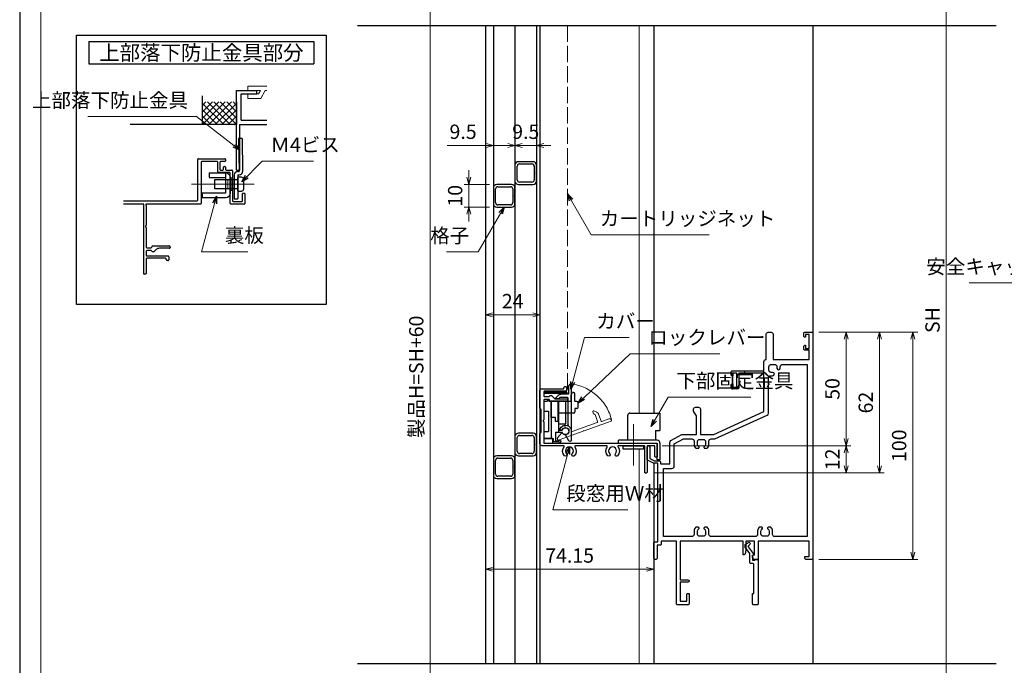
# Model space of a CAD drawing. Units: millimetres. Extents: x -1 to 2452, y 21 to 867.
# Drawn here: x 1262 to 1696, y 319 to 603 of the extents above; entities that cross this region are included whole.
import ezdxf
from ezdxf.enums import TextEntityAlignment as Align

# ---------------------------------------------------------------- set-up
doc = ezdxf.new("R2010")
doc.units = ezdxf.units.MM
doc.header["$LTSCALE"] = 3
doc.linetypes.add('ACAD_ISO02W100', pattern=[15, 12, -3])
doc.linetypes.add('ACAD_ISO04W100', pattern=[30, 24, -3, 0, -3])
doc.layers.get('0').update_dxf_attribs({"lineweight": 25})
doc.layers.get('Defpoints').update_dxf_attribs({"color": 151, "lineweight": 25})
for name, color, linetype, lineweight in [('0000寸法', 4, 'Continuous', 20), ('003', 2, 'Continuous', 25), ('005', 3, 'Continuous', 25), ('006', 4, 'ACAD_ISO04W100', 20), ('007', 4, 'ACAD_ISO02W100', 20), ('010', 4, 'Continuous', 20), ('03本体__3', 132, 'Continuous', 30), ('SHAPE', 7, 'Continuous', 30), ('図枠', 2, 'Continuous', 13)]:
    doc.layers.add(name, color=color, linetype=linetype, lineweight=lineweight)
doc.layers.add('型材', color=3, linetype='Continuous')
doc.layers.add('細線', color=8, linetype='Continuous')
doc.styles.add('AT_VECTOR', font='romans.shx', dxfattribs={"bigfont": 'extfont.shx'})
doc.styles.add('DIM', font='romans.shx', dxfattribs={"width": 0.75, "bigfont": 'extfont.shx'})
doc.dimstyles.new('DIM', dxfattribs={"dimtxt": 3, "dimasz": 1.5, "dimexe": 1, "dimexo": 1.5, "dimgap": 1, "dimtad": 1, "dimdsep": 46, "dimtxsty": 'DIM', "dimblk": 'OPEN30', "dimcen": 0, "dimclrd": 4, "dimclre": 4, "dimclrt": 7, "dimadec": 0, "dimazin": 0, "dimtfac": 1, "dimtmove": 0, "dimatfit": 3, "dimldrblk": 'OPEN30', "dimfxl": 0, "dimlwd": 20, "dimlwe": 20, "dimarcsym": 0})

# ---------------------------------------------------------------- blocks, each defined once
blk = doc.blocks.new('BB442')
at = {"color": 0, "linetype": 'ByBlock', "lineweight": -2}
for points in [[(52.5, 108), (52.5, 119.29, -0.298217), (52.8, 119.75, -0.208712), (55.2, 119.75, -0.298217), (55.5, 119.29), (55.5, 108), (71.35, 108), (71.35, 112), (69.5, 112, -0.414214), (69, 112.5), (69, 113.7, -0.414214), (69.5, 114.2), (69.8, 114.2), (69.8, 112.8), (71.35, 112.8), (71.35, 119), (69.8, 119), (69.8, 117.8), (69.5, 117.8, -0.414214), (69, 118.3), (69, 119.5, -0.414214), (69.5, 120), (72.5, 120, -0.414214), (73, 119.5), (73, 20.5, -0.414214), (72.5, 20), (70, 20, -0.414214), (69.5, 20.5), (69.5, 21.2), (71.35, 21.2), (71.35, 28), (49, 28), (49, 20), (47.31, 20, -0.284079), (46.86, 20.28), (46.5, 21), (46.5, 21.7, -0.414214), (46.8, 22), (47.35, 22), (47.35, 28), (43.5, 28), (43.5, 24), (43.18, 22.4, -0.357511), (42.69, 22), (42.3, 22), (42.3, 28), (14.65, 28), (14.65, 11), (18, 11, -1), (18, 10), (14.65, 10), (14.65, 1.65), (17.5, 1.65), (17.5, 4.5, -0.414214), (18, 5), (18.5, 5), (18.5, 0.5, -0.414214), (18, 0), (13.5, 0, -0.414214), (13, 0.5), (13, 28), (6.3, 28), (6.3, 26.7, -0.414214), (5.8, 26.2), (4.5, 26.2), (4.5, 20.5, -0.414214), (4, 20), (3.5, 20, -0.414214), (3, 20.5), (3, 27.2, -0.414214), (3.5, 27.7), (4.8, 27.7), (4.8, 62.3), (3.12, 62.3, -0.116434), (2.89, 62.35), (0.28, 63.66, -0.284079), (0, 64.11), (0, 69.4, -1), (1.2, 69.4), (1.2, 64.43), (3.26, 63.4), (5.4, 63.4, -0.414214), (5.9, 62.9), (5.9, 62), (10, 62), (10, 71.41, -0.274458), (10.52, 72.28), (15.28, 74.88, -0.125489), (15.75, 75), (21.85, 75), (21.85, 82.85, 0.149537), (21.76, 83.13), (20.59, 84.87, -0.149537), (20.5, 85.15), (20.5, 86.29, -0.298217), (20.8, 86.75, -0.208712), (23.2, 86.75, -0.298217), (23.5, 86.29), (23.5, 75), (29.5, 75), (51.5, 85), (51.5, 101.9), (40.5, 101.9), (40.5, 95.5, -0.414214), (40, 95), (37.5, 95, -0.414214), (37, 95.5), (37, 96.7, -0.414214), (37.5, 97.2), (37.8, 97.2), (37.8, 95.8), (39.5, 95.8), (39.5, 102), (37.8, 102), (37.8, 100.8), (37.5, 100.8, -0.414214), (37, 101.3), (37, 102.5, -0.414214), (37.5, 103), (51.5, 103), (51.5, 107, -0.414214)], [(53.5, 84.36), (53.5, 99.8, -0.414214), (54.5, 100.8), (55.33, 100.8, 1), (55.33, 102.3), (54.7, 102.3, -0.414214), (53.7, 103.3), (53.7, 104.8, -0.414214), (54.7, 105.8), (56.2, 105.8, -0.414214), (57.2, 104.8), (57.2, 104.17, 1), (58.7, 104.17), (58.7, 104.8, -0.414214), (59.7, 105.8), (70.6, 105.8), (70.6, 30), (56.3, 30, -0.414214), (55.3, 31), (55.3, 32.53, 0.22952), (54.54, 34.1), (53.4, 34.1, 0.414214), (53.1, 33.8), (53.1, 33.54, 0.293253), (53.22, 33.36, -0.293253), (53.8, 32.45), (53.8, 31.2, -0.414214), (52.8, 30.2), (51.2, 30.2, -0.414214), (50.2, 31.2), (50.2, 32.45, -0.293253), (50.78, 33.36, 0.293253), (50.9, 33.54), (50.9, 33.8, 0.414214), (50.6, 34.1), (49.46, 34.1, 0.22952), (48.7, 32.53), (48.7, 31, -0.414214), (47.7, 30), (28.3, 30, -0.414214), (27.3, 31), (27.3, 32.53, 0.22952), (26.54, 34.1), (25.4, 34.1, 0.414214), (25.1, 33.8), (25.1, 33.54, 0.293253), (25.22, 33.36, -0.293253), (25.8, 32.45), (25.8, 31.2, -0.414214), (24.8, 30.2), (23.2, 30.2, -0.414214), (22.2, 31.2), (22.2, 32.45, -0.293253), (22.78, 33.36, 0.293253), (22.9, 33.54), (22.9, 33.8, 0.414214), (22.6, 34.1), (21.46, 34.1, 0.22952), (20.7, 32.53), (20.7, 31, -0.414214), (19.7, 30), (7.2, 30), (7.2, 60), (11, 60, 0.414214), (12, 61), (12, 70.81), (16.01, 73), (19.7, 73, -0.414214), (20.7, 72), (20.7, 70.47, 0.22952), (21.46, 68.9), (22.6, 68.9, 0.414214), (22.9, 69.2), (22.9, 69.46, 0.293253), (22.78, 69.64, -0.293253), (22.2, 70.55), (22.2, 71.8, -0.414214), (23.2, 72.8), (24.8, 72.8, -0.414214), (25.8, 71.8), (25.8, 70.55, -0.293253), (25.22, 69.64, 0.293253), (25.1, 69.46), (25.1, 69.2, 0.414214), (25.4, 68.9), (26.54, 68.9, 0.22952), (27.3, 70.47), (27.3, 72, -0.414214), (28.3, 73), (29.93, 73), (52.91, 83.45, 0.294108)]]:
    blk.add_lwpolyline(points, format="xyb", close=True, dxfattribs=at)
blk = doc.blocks.new('BB439')
at = {"color": 0, "linetype": 'ByBlock', "lineweight": -2}
blk.add_lwpolyline([(3.6, 22.29), (3.6, 22.27, -0.317846), (3.4, 21.98, 0.317829), (3.2, 21.7), (3.2, 19.7), (4.2, 19.7), (4.2, 20), (5.7, 20), (5.7, 0.5, -0.414214), (5.2, 0), (3.7, 0, -0.414214), (3.2, 0.5), (3.2, 5), (3.75, 5), (3.75, 17.7, 0.414214), (3.25, 18.2), (2.5, 18.2, -0.414214), (2, 18.7), (2, 22.6), (0, 25.3), (0, 26.5), (1.32, 27.41, -0.603969), (2.1, 27), (2.1, 26.76, -0.246049), (1.88, 26.35), (1.37, 25.99, 0.423553), (1.3, 25.56), (3.5, 22.59, -0.160751)], format="xyb", close=True, dxfattribs=at)
blk = doc.blocks.new('_Open30')
at = {"color": 0, "linetype": 'ByBlock', "lineweight": -2}
for p, q in [((-1, 0.27), (0, 0)), ((0, 0), (-1, -0.27)), ((0, 0), (-1, 0))]:
    blk.add_line(p, q, dxfattribs=at)
blk = doc.blocks.new('ASDG')
at = {"layer": '003'}
for p, q in [((135.98, 113.1), (135.98, 112.67)), ((139.98, 113.6), (136.48, 113.6)), ((139.98, 114.6), (139.98, 113.6)), ((142.48, 115.1), (140.48, 115.1)), ((142.98, 114.6), (142.98, 113.6)), ((142.98, 113.6), (144.48, 113.6)), ((144.98, 113.1), (144.98, 106.3)), ((136.98, 112.1), (135.98, 112.67)), ((139.98, 112.1), (136.98, 112.1)), ((139.98, 112.1), (139.98, 103.3)), ((148.78, 106.3), (139.98, 106.3)), ((148.78, 105.1), (146.98, 105.1)), ((146.98, 105.1), (146.98, 103.3)), ((148.78, 106.3), (148.78, 105.1)), ((146.98, 103.3), (139.98, 103.3))]:
    blk.add_line(p, q, dxfattribs=at)
for centre, start, end in [((136.48, 113.1), 90, 180), ((140.48, 114.6), 90, 180), ((142.48, 114.6), 0, 90), ((144.48, 113.1), 0, 90), ((144.48, 113.1), 0, 90)]:
    blk.add_arc(centre, 0.5, start, end, dxfattribs=at)
blk = doc.blocks.new('SDF')
at = {"layer": '003'}
for p, q in [((32.11, -53.47), (32.11, -50.47)), ((32.11, -50.47), (36.21, -50.47)), ((35.41, -66.67), (35.41, -50.47)), ((36.21, -49.07), (38.62, -49.07)), ((36.21, -50.47), (36.21, -49.07)), ((37.21, -49.47), (38.71, -49.47)), ((37.21, -53.17), (37.21, -49.47)), ((32.11, -53.47), (34.11, -53.47)), ((34.11, -62.47), (34.11, -53.47)), ((37.21, -53.17), (40.19, -53.17)), ((38.61, -66.67), (38.61, -53.17)), ((38.61, -54.17), (40.19, -54.17)), ((38.61, -56.87), (41.61, -56.87)), ((41.61, -66.67), (41.61, -56.87)), ((32.11, -66.67), (32.11, -62.47)), ((32.11, -62.47), (34.11, -62.47)), ((33.51, -66.67), (32.11, -66.67)), ((34.41, -67.57), (33.51, -66.67)), ((41.61, -66.67), (34.41, -66.67)), ((34.41, -66.67), (34.41, -67.57))]:
    blk.add_line(p, q, dxfattribs=at)
for centre, radius, start, end in [((39.11, -49.17), 0.5, 216.8699, 168.463), ((41.61, -53.67), 1.5, 199.4712, 160.5288)]:
    blk.add_arc(centre, radius, start, end, dxfattribs=at)
blk = doc.blocks.new('DGHJ')
at = {"layer": '003'}
for p, q in [((570.55, -114.52), (572.81, -115.9)), ((570.86, -113.41), (582.06, -113.41)), ((577.51, -114.91), (589.26, -114.91)), ((582.36, -113.71), (582.06, -113.41)), ((582.36, -113.71), (582.66, -113.41)), ((582.66, -113.41), (595.26, -113.41)), ((589.56, -115.21), (589.56, -118.52)), ((591.06, -114.91), (591.06, -118.14)), ((591.36, -114.61), (594.56, -114.61)), ((575.26, -117.78), (575.26, -118.27)), ((589.06, -119.11), (589.06, -120.01)), ((589.57, -120.23), (590.61, -119.21))]:
    blk.add_line(p, q, dxfattribs=at)
for centre, radius, start, end in [((570.86, -114.01), 0.6, 90, 238.7), ((572.97, -115.64), 0.3, 238.7, 345.4047), ((574.76, -116.11), 1.55, 295.622, 165.4047), ((574.76, -116.11), 2.6, 290.3544, 18.08), ((577.51, -115.21), 0.3, 90, 198.08), ((589.26, -115.21), 0.3, 0, 90), ((591.36, -114.91), 0.3, 90, 180), ((594.56, -113.61), 1, 270, 351.7868), ((595.26, -113.71), 0.3, 351.7868, 90), ((575.56, -117.78), 0.3, 115.622, 180), ((575.56, -118.27), 0.3, 180, 290.3544), ((589.36, -119.11), 0.3, 99.5941, 180), ((589.36, -120.01), 0.3, 180, 314.3), ((589.26, -118.52), 0.3, 279.5941, 0), ((589.56, -118.14), 1.5, 314.3, 0)]:
    blk.add_arc(centre, radius, start, end, dxfattribs=at)
blk = doc.blocks.new('AZSFDDGF')
at = {"layer": '007'}
for p, q in [((124.41, -76.37), (123.03, -78.64)), ((125.52, -76.68), (125.52, -87.88)), ((121.16, -81.08), (120.67, -81.08)), ((124.02, -83.34), (124.02, -95.08)), ((125.22, -88.18), (125.52, -87.88)), ((125.22, -88.18), (125.52, -88.48)), ((125.52, -88.48), (125.52, -101.08)), ((118.71, -95.39), (119.72, -96.43)), ((119.82, -94.88), (118.92, -94.88)), ((123.72, -95.38), (120.42, -95.38)), ((124.02, -96.88), (120.8, -96.88)), ((124.32, -97.18), (124.32, -100.39))]:
    blk.add_line(p, q, dxfattribs=at)
for centre, radius, start, end in [((124.92, -76.68), 0.6, 0, 148.7), ((120.67, -81.38), 0.3, 90, 200.3544), ((122.82, -80.58), 2.6, 200.3544, 288.08), ((121.16, -81.38), 0.3, 25.622, 90), ((122.82, -80.58), 1.55, 205.622, 75.4047), ((123.29, -78.79), 0.3, 148.7, 255.4047), ((123.72, -83.34), 0.3, 0, 108.08), ((118.92, -95.18), 0.3, 90, 224.3), ((119.82, -95.18), 0.3, 9.5941, 90), ((120.42, -95.08), 0.3, 189.5941, 270), ((123.72, -95.08), 0.3, 270, 0), ((120.8, -95.38), 1.5, 224.3, 270), ((124.02, -97.18), 0.3, 0, 90), ((125.32, -100.39), 1, 180, 261.7868), ((125.22, -101.08), 0.3, 261.7868, 0)]:
    blk.add_arc(centre, radius, start, end, dxfattribs=at)
blk = doc.blocks.new('*D128')
at = {"layer": '0000寸法', "color": 4, "lineweight": 20, "ltscale": 0.5}
for p, q in [((1521.31, 714.23), (1440.61, 714.23)), ((1442.71, 711.08), (1442.71, 180.37)), ((1536.01, 177.22), (1440.61, 177.22))]:
    blk.add_line(p, q, dxfattribs=at)
at = {"layer": 'Defpoints', "color": 0, "ltscale": 0.5}
for p in [(1524.46, 714.23), (1442.71, 177.22), (1539.16, 177.22)]:
    blk.add_point(p, dxfattribs=at)
at = {"layer": '0000寸法', "color": 4, "lineweight": 20, "ltscale": 0.5, "xscale": 3.15, "yscale": 3.15, "zscale": 3.15}
for p, rotation in [((1442.71, 714.23), 90), ((1442.71, 177.22), 270)]:
    blk.add_blockref('_Open30', p, dxfattribs=dict(at, rotation=rotation))
at = {"layer": '0000寸法', "color": 7, "ltscale": 0.5, "insert": (1437.46, 445.73), "char_height": 6.3, "attachment_point": 5, "rotation": 90, "style": 'DIM'}
blk.add_mtext('製品H=SH+60', dxfattribs=at)
blk = doc.blocks.new('10角新')
for p, q in [((3.5, 9.5), (-3.5, 9.5)), ((-5, 8), (-5, 1.5)), ((-4, 2), (-4, 7.5)), ((-3, 8.5), (3, 8.5)), ((4, 7.5), (4, 2)), ((5, 1.5), (5, 8)), ((-3.5, 0), (-0.3, 0)), ((3, 1), (-3, 1)), ((-0.3, 0), (0, 0.3)), ((0, 0.3), (0.3, 0)), ((0.3, 0), (3.5, 0))]:
    blk.add_line(p, q)
for centre, radius, start, end in [((-3.5, 8), 1.5, 90, 180), ((3.5, 8), 1.5, 0, 90), ((-3, 7.5), 1, 90, 180), ((3, 7.5), 1, 0, 90), ((-3.5, 1.5), 1.5, 180, 270), ((-3, 2), 1, 180, 270), ((3, 2), 1, 270, 0), ((3.5, 1.5), 1.5, 270, 0)]:
    blk.add_arc(centre, radius, start, end)
blk = doc.blocks.new('*D131')
at = {"layer": '003', "color": 4, "lineweight": 20, "ltscale": 0.2}
for p, q in [((1476.96, 547.54), (1473.81, 547.54)), ((1480.11, 542.08), (1480.11, 549.64)), ((1489.61, 547.54), (1480.11, 547.54)), ((1489.61, 542.39), (1489.61, 549.64)), ((1492.76, 547.54), (1495.91, 547.54))]:
    blk.add_line(p, q, dxfattribs=at)
at = {"layer": 'Defpoints', "color": 0, "ltscale": 0.2}
for p in [(1480.11, 547.54), (1480.11, 538.93), (1489.61, 539.24)]:
    blk.add_point(p, dxfattribs=at)
at = {"layer": '003', "color": 4, "lineweight": 20, "ltscale": 0.2, "xscale": 3.15, "yscale": 3.15, "zscale": 3.15}
blk.add_blockref('_Open30', (1480.11, 547.54), dxfattribs=at)
at = {"layer": '003', "color": 4, "lineweight": 20, "ltscale": 0.2, "xscale": 3.15, "yscale": 3.15, "zscale": 3.15, "rotation": 180}
blk.add_blockref('_Open30', (1489.61, 547.54), dxfattribs=at)
at = {"layer": '003', "color": 7, "ltscale": 0.2, "insert": (1484.86, 552.79), "char_height": 6.3, "attachment_point": 5, "style": 'DIM'}
blk.add_mtext('9.5', dxfattribs=at)
blk = doc.blocks.new('*D132')
at = {"layer": '003', "color": 4, "lineweight": 20, "ltscale": 0.2}
for p, q in [((1467.46, 547.54), (1450.21, 547.54)), ((1470.61, 542.08), (1470.61, 549.64)), ((1480.11, 547.54), (1470.61, 547.54)), ((1480.11, 542.08), (1480.11, 549.64)), ((1483.26, 547.54), (1486.41, 547.54))]:
    blk.add_line(p, q, dxfattribs=at)
at = {"layer": 'Defpoints', "color": 0, "ltscale": 0.2}
for p in [(1470.61, 547.54), (1470.61, 538.93), (1480.11, 538.93)]:
    blk.add_point(p, dxfattribs=at)
at = {"layer": '003', "color": 4, "lineweight": 20, "ltscale": 0.2, "xscale": 3.15, "yscale": 3.15, "zscale": 3.15}
blk.add_blockref('_Open30', (1470.61, 547.54), dxfattribs=at)
at = {"layer": '003', "color": 4, "lineweight": 20, "ltscale": 0.2, "xscale": 3.15, "yscale": 3.15, "zscale": 3.15, "rotation": 180}
blk.add_blockref('_Open30', (1480.11, 547.54), dxfattribs=at)
at = {"layer": '003', "color": 7, "ltscale": 0.2, "insert": (1457.26, 552.79), "char_height": 6.3, "attachment_point": 5, "style": 'DIM'}
blk.add_mtext('9.5', dxfattribs=at)
blk = doc.blocks.new('*D133')
at = {"layer": '003', "color": 4, "lineweight": 20, "ltscale": 0.2}
for p, q in [((1459.83, 533.58), (1459.83, 536.73)), ((1468.96, 530.43), (1457.73, 530.43)), ((1459.83, 530.43), (1459.83, 520.43)), ((1468.96, 520.43), (1457.73, 520.43)), ((1459.83, 517.28), (1459.83, 514.13))]:
    blk.add_line(p, q, dxfattribs=at)
at = {"layer": 'Defpoints', "color": 0, "ltscale": 0.2}
for p in [(1472.11, 530.43), (1459.83, 520.43), (1472.11, 520.43)]:
    blk.add_point(p, dxfattribs=at)
at = {"layer": '003', "color": 4, "lineweight": 20, "ltscale": 0.2, "xscale": 3.15, "yscale": 3.15, "zscale": 3.15}
for p, rotation in [((1459.83, 530.43), 270), ((1459.83, 520.43), 90)]:
    blk.add_blockref('_Open30', p, dxfattribs=dict(at, rotation=rotation))
at = {"layer": '003', "color": 7, "ltscale": 0.2, "insert": (1454.58, 525.43), "char_height": 6.3, "attachment_point": 5, "rotation": 90, "style": 'DIM'}
blk.add_mtext('10', dxfattribs=at)
blk = doc.blocks.new('*D136')
at = {"layer": '003', "color": 4, "lineweight": 20, "ltscale": 0.2}
for p, q in [((1467.11, 463.58), (1467.11, 475.11)), ((1470.26, 473.01), (1487.96, 473.01)), ((1491.11, 463.58), (1491.11, 475.11))]:
    blk.add_line(p, q, dxfattribs=at)
at = {"layer": 'Defpoints', "color": 0, "ltscale": 0.2}
for p in [(1491.11, 473.01), (1467.11, 460.43), (1491.11, 460.43)]:
    blk.add_point(p, dxfattribs=at)
at = {"layer": '003', "color": 4, "lineweight": 20, "ltscale": 0.2, "xscale": 3.15, "yscale": 3.15, "zscale": 3.15, "rotation": 180}
blk.add_blockref('_Open30', (1467.11, 473.01), dxfattribs=at)
at = {"layer": '003', "color": 4, "lineweight": 20, "ltscale": 0.2, "xscale": 3.15, "yscale": 3.15, "zscale": 3.15}
blk.add_blockref('_Open30', (1491.11, 473.01), dxfattribs=at)
at = {"layer": '003', "color": 7, "ltscale": 0.2, "insert": (1479.11, 478.26), "char_height": 6.3, "attachment_point": 5, "style": 'DIM'}
blk.add_mtext('24', dxfattribs=at)
blk = doc.blocks.new('*D139')
at = {"color": 4, "lineweight": 20, "ltscale": 0.5}
for p, q in [((1613.91, 709.23), (1672.17, 709.23)), ((1670.07, 706.08), (1670.07, 235.37)), ((1632.91, 232.22), (1672.17, 232.22))]:
    blk.add_line(p, q, dxfattribs=at)
at = {"layer": 'Defpoints', "color": 0, "ltscale": 0.5}
for p in [(1610.76, 709.23), (1629.76, 232.22), (1670.07, 232.22)]:
    blk.add_point(p, dxfattribs=at)
at = {"color": 4, "lineweight": 20, "ltscale": 0.5, "xscale": 3.15, "yscale": 3.15, "zscale": 3.15}
for p, rotation in [((1670.07, 709.23), 90), ((1670.07, 232.22), 270)]:
    blk.add_blockref('_Open30', p, dxfattribs=dict(at, rotation=rotation))
at = {"color": 7, "ltscale": 0.5, "insert": (1664.82, 470.73), "char_height": 6.3, "attachment_point": 5, "rotation": 90, "style": 'DIM'}
blk.add_mtext('SH', dxfattribs=at)
blk = doc.blocks.new('*D141')
at = {"color": 4, "lineweight": 20, "ltscale": 0.5}
for p, q in [((1613.91, 465.43), (1642.77, 465.43)), ((1640.67, 462.28), (1640.67, 406.58)), ((1541.41, 403.43), (1642.77, 403.43))]:
    blk.add_line(p, q, dxfattribs=at)
at = {"layer": 'Defpoints', "color": 0, "ltscale": 0.5}
for p in [(1610.76, 465.43), (1538.26, 403.43), (1640.67, 403.43)]:
    blk.add_point(p, dxfattribs=at)
at = {"color": 4, "lineweight": 20, "ltscale": 0.5, "xscale": 3.15, "yscale": 3.15, "zscale": 3.15}
for p, rotation in [((1640.67, 465.43), 90), ((1640.67, 403.43), 270)]:
    blk.add_blockref('_Open30', p, dxfattribs=dict(at, rotation=rotation))
at = {"color": 7, "ltscale": 0.5, "insert": (1635.42, 434.43), "char_height": 6.3, "attachment_point": 5, "rotation": 90, "style": 'DIM'}
blk.add_mtext('62', dxfattribs=at)
blk = doc.blocks.new('*D142')
at = {"color": 4, "lineweight": 20, "ltscale": 0.5}
for p, q in [((1613.91, 465.43), (1657.47, 465.43)), ((1655.37, 462.28), (1655.37, 368.58)), ((1613.91, 365.43), (1657.47, 365.43))]:
    blk.add_line(p, q, dxfattribs=at)
at = {"layer": 'Defpoints', "color": 0, "ltscale": 0.5}
for p in [(1610.76, 465.43), (1610.76, 365.43), (1655.37, 365.43)]:
    blk.add_point(p, dxfattribs=at)
at = {"color": 4, "lineweight": 20, "ltscale": 0.5, "xscale": 3.15, "yscale": 3.15, "zscale": 3.15}
for p, rotation in [((1655.37, 465.43), 90), ((1655.37, 365.43), 270)]:
    blk.add_blockref('_Open30', p, dxfattribs=dict(at, rotation=rotation))
at = {"color": 7, "ltscale": 0.5, "insert": (1650.12, 415.43), "char_height": 6.3, "attachment_point": 5, "rotation": 90, "style": 'DIM'}
blk.add_mtext('100', dxfattribs=at)
blk = doc.blocks.new('*D143')
at = {"color": 4, "lineweight": 20, "ltscale": 0.5}
for p, q in [((1613.91, 465.43), (1628.07, 465.43)), ((1625.97, 462.28), (1625.97, 418.58)), ((1544.91, 415.43), (1628.07, 415.43))]:
    blk.add_line(p, q, dxfattribs=at)
at = {"layer": 'Defpoints', "color": 0, "ltscale": 0.5}
for p in [(1610.76, 465.43), (1541.76, 415.43), (1625.97, 415.43)]:
    blk.add_point(p, dxfattribs=at)
at = {"color": 4, "lineweight": 20, "ltscale": 0.5, "xscale": 3.15, "yscale": 3.15, "zscale": 3.15}
for p, rotation in [((1625.97, 465.43), 90), ((1625.97, 415.43), 270)]:
    blk.add_blockref('_Open30', p, dxfattribs=dict(at, rotation=rotation))
at = {"color": 7, "ltscale": 0.5, "insert": (1620.72, 440.43), "char_height": 6.3, "attachment_point": 5, "rotation": 90, "style": 'DIM'}
blk.add_mtext('50', dxfattribs=at)
blk = doc.blocks.new('*D144')
at = {"color": 4, "lineweight": 20, "ltscale": 0.5}
for p, q in [((1544.91, 415.43), (1628.07, 415.43)), ((1625.97, 412.28), (1625.97, 406.58)), ((1541.41, 403.43), (1628.07, 403.43))]:
    blk.add_line(p, q, dxfattribs=at)
at = {"layer": 'Defpoints', "color": 0, "ltscale": 0.5}
for p in [(1541.76, 415.43), (1538.26, 403.43), (1625.97, 403.43)]:
    blk.add_point(p, dxfattribs=at)
at = {"color": 4, "lineweight": 20, "ltscale": 0.5, "xscale": 3.15, "yscale": 3.15, "zscale": 3.15}
for p, rotation in [((1625.97, 415.43), 90), ((1625.97, 403.43), 270)]:
    blk.add_blockref('_Open30', p, dxfattribs=dict(at, rotation=rotation))
at = {"color": 7, "ltscale": 0.5, "insert": (1620.72, 409.43), "char_height": 6.3, "attachment_point": 5, "rotation": 90, "style": 'DIM'}
blk.add_mtext('12', dxfattribs=at)
blk = doc.blocks.new('*D145')
at = {"layer": '003', "color": 4, "lineweight": 20, "ltscale": 0.5}
for p, q in [((1467.11, 404.59), (1467.11, 358.94)), ((1541.26, 404.59), (1541.26, 358.94)), ((1538.11, 361.04), (1470.26, 361.04))]:
    blk.add_line(p, q, dxfattribs=at)
at = {"layer": 'Defpoints', "color": 0, "ltscale": 0.5}
for p in [(1467.11, 407.74), (1541.26, 407.74), (1467.11, 361.04)]:
    blk.add_point(p, dxfattribs=at)
at = {"layer": '003', "color": 4, "lineweight": 20, "ltscale": 0.5, "xscale": 3.15, "yscale": 3.15, "zscale": 3.15, "rotation": 180}
blk.add_blockref('_Open30', (1467.11, 361.04), dxfattribs=at)
at = {"layer": '003', "color": 4, "lineweight": 20, "ltscale": 0.5, "xscale": 3.15, "yscale": 3.15, "zscale": 3.15}
blk.add_blockref('_Open30', (1541.26, 361.04), dxfattribs=at)
at = {"layer": '003', "color": 7, "ltscale": 0.5, "insert": (1504.19, 366.29), "char_height": 6.3, "attachment_point": 5, "style": 'DIM'}
blk.add_mtext('74.15', dxfattribs=at)
blk = doc.blocks.new('sdFJHGJ')
at = {"layer": '005'}
for p, q in [((462.25, -132.66), (464.25, -132.66)), ((462.25, -142.96), (462.25, -132.66)), ((464.25, -142.96), (464.25, -132.66)), ((453.25, -135.66), (455.25, -135.66)), ((453.25, -135.66), (453.25, -142.96)), ((455.25, -135.66), (455.25, -142.96)), ((453.25, -142.96), (462.25, -142.96)), ((455.25, -144.96), (462.25, -144.96))]:
    blk.add_line(p, q, dxfattribs=at)
for centre, start, end in [((455.25, -142.96), 180, 270), ((462.25, -142.96), 270, 0)]:
    blk.add_arc(centre, 2, start, end, dxfattribs=at)
at = {"layer": '006'}
blk.add_line((458.25, -141.42), (458.25, -147.21), dxfattribs=at)
at = {"layer": '010'}
for p, q in [((456.25, -142.96), (456.25, -144.96)), ((460.25, -142.96), (460.25, -144.96)), ((456.25, -143.96), (460.25, -143.96))]:
    blk.add_line(p, q, dxfattribs=at)

msp = doc.modelspace()

# ---------------------------------------------------------------- linework, layer by layer
for p, q in [((1467.114, 600.427), (1467.114, 319.546)), ((1342.495, 556.735), (1342.495, 569.422)), ((1357.495, 536.735), (1357.495, 571.735)), ((1357.495, 571.735), (1366.495, 571.735)), ((1359.495, 558.735), (1359.495, 570.235)), ((1359.495, 570.235), (1366.495, 570.235)), ((1366.495, 570.235), (1366.495, 571.735)), ((1342.495, 556.735), (1352.495, 566.735)), ((1342.495, 562.392), (1346.838, 566.735)), ((1342.495, 559.563), (1349.667, 566.735)), ((1342.495, 565.22), (1344.01, 566.735)), ((1351.838, 556.735), (1342.495, 566.078)), ((1354.667, 556.735), (1344.667, 566.735)), ((1345.324, 556.735), (1355.324, 566.735)), ((1357.495, 556.735), (1347.495, 566.735)), ((1348.152, 556.735), (1357.495, 566.078)), ((1357.495, 559.563), (1350.324, 566.735)), ((1357.495, 562.392), (1353.152, 566.735)), ((1357.495, 565.22), (1355.981, 566.735)), ((1357.495, 566.735), (1357.495, 556.735)), ((1349.01, 556.735), (1342.495, 563.249)), ((1346.182, 556.735), (1342.495, 560.421)), ((1350.981, 556.735), (1357.495, 563.249)), ((1353.809, 556.735), (1357.495, 560.421)), ((1357.495, 556.735), (1310.658, 556.735)), ((1343.353, 556.735), (1342.495, 557.593)), ((1356.637, 556.735), (1357.495, 557.593)), ((1358.995, 556.735), (1370.776, 556.735)), ((1358.995, 536.735), (1358.995, 556.735)), ((1359.495, 558.735), (1370.776, 558.735)), ((1357.495, 536.735), (1358.995, 536.735)), ((1361.195, 526.435), (1360.195, 526.435))]:
    msp.add_line(p, q)
at = {"ltscale": 0.5}
for p, q in [((1541.264, 600.427), (1541.264, 429.827)), ((1611.264, 600.427), (1611.264, 319.546)), ((1541.264, 407.742), (1541.264, 319.546))]:
    msp.add_line(p, q, dxfattribs=at)
msp.add_lwpolyline([(1493.014, 439.031), (1493.014, 438.524), (1503.014, 438.524), (1503.014, 439.031)], close=True)
at = {"layer": '003'}
for p, q in [((1491.114, 600.427), (1491.114, 319.546)), ((1292.522, 593.354), (1391.522, 593.354)), ((1292.522, 593.354), (1292.522, 583.454)), ((1391.522, 593.354), (1391.522, 583.454)), ((1292.522, 583.454), (1391.522, 583.454)), ((1340.395, 523.535), (1340.395, 541.435)), ((1340.695, 541.735), (1352.395, 541.735)), ((1341.895, 540.235), (1341.895, 522.035)), ((1348.895, 540.535), (1342.195, 540.535)), ((1349.195, 536.035), (1349.195, 540.235)), ((1350.195, 540.235), (1350.195, 537.035)), ((1352.395, 540.535), (1350.495, 540.535)), ((1351.695, 537.035), (1351.695, 538.035)), ((1351.995, 538.335), (1352.395, 538.335)), ((1352.695, 541.435), (1352.695, 540.835)), ((1352.695, 538.035), (1352.695, 537.035)), ((1354.395, 535.735), (1349.495, 535.735)), ((1350.495, 536.735), (1351.395, 536.735)), ((1352.995, 536.735), (1355.395, 536.735)), ((1354.695, 522.035), (1354.695, 535.435)), ((1355.695, 536.435), (1355.695, 523.235)), ((1360.195, 523.235), (1360.195, 526.435)), ((1361.195, 526.435), (1361.195, 522.035)), ((1307.689, 523.235), (1340.095, 523.235)), ((1316.495, 521.735), (1307.689, 521.735)), ((1316.495, 521.12), (1316.495, 491.235)), ((1316.572, 521.32), (1316.644, 521.401)), ((1317.546, 521.401), (1317.619, 521.32)), ((1341.595, 521.735), (1317.695, 521.735)), ((1317.695, 521.12), (1317.695, 512.454)), ((1360.895, 521.735), (1354.995, 521.735)), ((1355.995, 522.935), (1359.895, 522.935)), ((1317.695, 511.415), (1317.695, 502.835)), ((1320.195, 502.835), (1320.195, 503.035)), ((1320.495, 503.335), (1327.895, 503.335)), ((1328.195, 503.035), (1328.195, 502.635)), ((1317.695, 501.035), (1317.695, 499.235)), ((1317.995, 502.535), (1319.895, 502.535)), ((1319.904, 501.335), (1317.995, 501.335)), ((1317.995, 498.935), (1327.395, 498.935)), ((1321.07, 500.835), (1320.495, 500.835)), ((1322.109, 501.749), (1321.283, 500.923)), ((1327.895, 502.335), (1323.523, 502.335)), ((1317.695, 497.635), (1317.695, 491.235)), ((1326.195, 497.935), (1317.995, 497.935)), ((1326.495, 497.435), (1326.495, 497.635)), ((1327.395, 496.935), (1326.995, 496.935)), ((1327.695, 498.635), (1327.695, 497.235)), ((1317.395, 490.935), (1316.795, 490.935))]:
    msp.add_line(p, q, dxfattribs=at)
at = {"layer": '003', "lineweight": 25}
for p, q in [((1530.764, 429.827), (1543.964, 429.827)), ((1543.964, 429.827), (1543.964, 422.127)), ((1529.764, 417.827), (1529.764, 428.827)), ((1541.964, 422.127), (1543.964, 422.127)), ((1541.964, 422.127), (1541.964, 417.827)), ((1542.764, 417.827), (1525.764, 417.827)), ((1525.764, 416.627), (1525.764, 417.827)), ((1525.764, 416.627), (1542.764, 416.627)), ((1542.764, 409.227), (1542.764, 416.627)), ((1543.964, 416.627), (1543.964, 409.227)), ((1543.964, 409.227), (1542.764, 409.227))]:
    msp.add_line(p, q, dxfattribs=at)
at = {"layer": '003'}
for points in [[(1287.032, 596.074), (1397.012, 596.074), (1397.012, 477.53), (1287.032, 477.53)], [(1347.995, 532.535), (1357.995, 532.535), (1357.995, 528.535), (1347.995, 528.535)], [(1492.814, 418.627), (1492.814, 416.627), (1496.814, 416.627), (1496.814, 418.627)], [(1527.764, 415.427), (1536.764, 415.427), (1536.764, 413.927), (1527.764, 413.927)]]:
    msp.add_lwpolyline(points, close=True, dxfattribs=at)
msp.add_lwpolyline([(1360.495, 532.735), (1360.495, 528.335, -0.4142136), (1359.495, 527.335), (1358.495, 527.335, -0.4142136), (1357.995, 527.835), (1357.995, 533.235, -0.4142136), (1358.495, 533.735), (1359.495, 533.735, -0.4142136)], format="xyb", close=True, dxfattribs=at)
for centre, radius, start, end in [((1340.695, 541.435), 0.3, 90, 180), ((1342.195, 540.235), 0.3, 90, 180), ((1348.895, 540.235), 0.3, 0, 90), ((1350.495, 540.235), 0.3, 90, 180), ((1351.995, 538.035), 0.3, 90, 180), ((1352.395, 541.435), 0.3, 360, 90), ((1352.395, 540.835), 0.3, 270, 360), ((1352.395, 538.035), 0.3, 360, 90), ((1349.495, 536.035), 0.3, 180, 270), ((1350.495, 537.035), 0.3, 180, 270), ((1351.395, 537.035), 0.3, 270, 0), ((1352.995, 537.035), 0.3, 180, 270), ((1354.395, 535.435), 0.3, 0, 90), ((1355.395, 536.435), 0.3, 0, 90), ((1316.495, 521.535), 0.2, 318.18969, 90), ((1316.795, 521.12), 0.3, 138.18969, 180), ((1317.695, 521.535), 0.2, 90, 221.81031), ((1317.395, 521.12), 0.3, 0, 41.81031), ((1340.095, 523.535), 0.3, 270, 0), ((1341.595, 522.035), 0.3, 270, 0), ((1354.995, 522.035), 0.3, 180, 270), ((1355.995, 523.235), 0.3, 180, 270), ((1359.895, 523.235), 0.3, 270, 360), ((1360.895, 522.035), 0.3, 270, 360), ((1317.695, 511.935), 0.3, 120, 240), ((1317.395, 512.454), 0.3, 300, 360), ((1317.395, 511.415), 0.3, 0, 60), ((1320.495, 503.035), 0.3, 90, 180), ((1327.895, 503.035), 0.3, 360, 90), ((1317.995, 502.835), 0.3, 180, 270), ((1317.995, 501.035), 0.3, 90, 180), ((1317.995, 499.235), 0.3, 180, 270), ((1319.895, 502.835), 0.3, 270, 360), ((1319.904, 501.035), 0.3, 9.59407, 90), ((1320.495, 501.135), 0.3, 189.59407, 270), ((1321.07, 501.135), 0.3, 270, 315), ((1323.523, 500.335), 2, 90, 135), ((1327.395, 498.635), 0.3, 0, 90), ((1327.895, 502.635), 0.3, 270, 0), ((1317.995, 497.635), 0.3, 90, 180), ((1326.195, 497.635), 0.3, 0, 90), ((1326.995, 497.435), 0.5, 180, 270), ((1327.395, 497.235), 0.3, 270, 360), ((1316.795, 491.235), 0.3, 180, 270), ((1317.395, 491.235), 0.3, 270, 0)]:
    msp.add_arc(centre, radius, start, end, dxfattribs=at)
at = {"layer": '003', "lineweight": 25}
for centre, radius, start, end in [((1530.764, 428.827), 1, 90, 180), ((1542.764, 416.627), 1.2, 0, 90)]:
    msp.add_arc(centre, radius, start, end, dxfattribs=at)
at = {"layer": '005'}
for p, q in [((1359.916, 550.631), (1358.416, 550.611)), ((1358.416, 550.605), (1358.669, 536.135)), ((1359.916, 550.631), (1360.169, 536.161)), ((1356.495, 534.635), (1356.495, 524.135)), ((1357.995, 536.135), (1358.669, 536.135)), ((1357.995, 534.635), (1357.995, 524.135)), ((1357.995, 534.635), (1358.669, 534.635)), ((1356.495, 524.135), (1357.995, 524.135))]:
    msp.add_line(p, q, dxfattribs=at)
for centre, start, end in [((1357.995, 534.635), 90, 180), ((1358.669, 536.135), 270, 1)]:
    msp.add_arc(centre, 1.5, start, end, dxfattribs=at)
at = {"layer": '006'}
for p, q in [((1365.317, 530.535), (1337.701, 530.535)), ((1532.264, 406.766), (1532.264, 424.989))]:
    msp.add_line(p, q, dxfattribs=at)
at = {"layer": '007', "ltscale": 0.2}
msp.add_line((1503.314, 600.427), (1503.314, 438.777), dxfattribs=at)
at = {"layer": '007'}
for p, q in [((1362.495, 573.735), (1370.776, 573.735)), ((1362.495, 571.735), (1362.495, 573.735)), ((1362.495, 568.235), (1362.495, 570.235)), ((1362.495, 568.235), (1368.155, 568.235)), ((1366.495, 571.735), (1367.985, 571.735)), ((1366.495, 570.235), (1367.115, 570.235)), ((1367.115, 570.235), (1367.985, 571.735)), ((1368.155, 568.235), (1370.175, 571.735)), ((1370.175, 571.735), (1370.776, 571.735)), ((1493.014, 438.777), (1503.314, 438.777))]:
    msp.add_line(p, q, dxfattribs=at)
msp.add_arc((1502.314, 421.827), 20.938, 13.41806, 83.22714, dxfattribs=at)
at = {"layer": '010'}
for p, q in [((1534.764, 600.427), (1534.764, 429.827)), ((1355.195, 533.285), (1355.195, 527.785)), ((1534.764, 413.927), (1534.764, 319.546))]:
    msp.add_line(p, q, dxfattribs=at)
msp.add_lwpolyline([(1354.695, 533.285), (1355.695, 533.285), (1355.695, 527.785), (1354.695, 527.785)], close=True, dxfattribs=at)
at = {"layer": 'Defpoints', "ltscale": 0.2}
for p, q in [((1410.764, 600.427), (1692.042, 600.427)), ((1410.764, 319.546), (1692.042, 319.546))]:
    msp.add_line(p, q, dxfattribs=at)
at = {"layer": 'Defpoints'}
msp.add_lwpolyline([(1262, 21.048), (2451.733, 21.048), (2451.733, 867), (1262, 867)], close=True, dxfattribs=at)
at = {"layer": 'SHAPE'}
msp.add_lwpolyline([(1495.318, 437.277, -0.3659774), (1495.614, 437.527), (1496.19, 437.527, -0.1989124), (1496.402, 437.44), (1497.726, 436.115, 0.1989124), (1497.938, 436.027), (1503.014, 436.027, -0.4142136), (1503.314, 435.727), (1503.314, 435.327, -0.4142136), (1503.014, 435.027), (1495.614, 435.027, -0.4142136), (1495.314, 435.327), (1495.314, 435.527, 0.4142136), (1495.014, 435.827), (1493.114, 435.827, 0.4142136), (1492.814, 435.527), (1492.814, 426.947, -0.2679492), (1492.664, 426.687, 0.5773503), (1492.664, 426.168, -0.2679492), (1492.814, 425.908), (1492.814, 416.927, 0.4142136), (1493.114, 416.627), (1542.464, 416.627, -0.4142136), (1542.764, 416.327), (1542.764, 410.727, -0.4142136), (1542.464, 410.427), (1542.064, 410.427, -0.4142136), (1541.764, 410.727), (1541.764, 415.127, 0.4142136), (1541.464, 415.427), (1538.564, 415.427, 0.4142136), (1538.264, 415.127), (1538.264, 403.727, -0.4142136), (1537.964, 403.427), (1537.564, 403.427, -0.4142136), (1537.264, 403.727), (1537.264, 415.127, 0.4142136), (1536.964, 415.427), (1525.739, 415.427, 0.6206619), (1525.5, 414.946, -0.3741218), (1525.245, 411.016, -1), (1524.357, 411.896, 2.3989507), (1521.871, 411.896, -1), (1520.983, 411.016, -0.3741218), (1520.728, 414.946, 0.6206619), (1520.489, 415.427), (1506.739, 415.427, 0.6206619), (1506.5, 414.946, -0.3741218), (1506.245, 411.016, -1), (1505.357, 411.896, 2.3989507), (1502.871, 411.896, -1), (1501.983, 411.016, -0.3741218), (1501.728, 414.946, 0.6206619), (1501.489, 415.427), (1492.114, 415.427, -0.4142136), (1491.114, 416.427), (1491.114, 420.877, -0.3659774), (1491.364, 421.173, 0.3659774), (1491.614, 421.469), (1491.614, 431.386, 0.3659774), (1491.364, 431.682, -0.3659774), (1491.114, 431.977), (1491.114, 439.927, -0.4142136), (1491.614, 440.427), (1501.314, 440.427, 0.4142136), (1501.614, 440.727), (1501.614, 440.927, -0.4142136), (1502.114, 441.427), (1502.514, 441.427, -0.4142136), (1502.814, 441.127), (1502.814, 439.727, -0.4142136), (1502.514, 439.427), (1493.114, 439.427, 0.4142136), (1492.814, 439.127), (1492.814, 437.327, 0.4142136), (1493.114, 437.027), (1495.022, 437.027, 0.3659774)], format="xyb", close=True, dxfattribs=at)
at = {"layer": '図枠'}
msp.add_line((1271.25, 860.792), (1271.25, 26.792), dxfattribs=at)
at = {"layer": '細線'}
for p, q in [((1470.614, 600.427), (1470.614, 319.546)), ((1480.114, 600.427), (1480.114, 319.546)), ((1489.614, 600.427), (1489.614, 319.546))]:
    msp.add_line(p, q, dxfattribs=at)

# ---------------------------------------------------------------- block references
at = {"layer": '003', "xscale": -1}
for name, p, rotation in [('sdFJHGJ', (1209.74, 988.785), 90), ('DGHJ', (1618.425, -152.93), 270), ('SDF', (1460.709, 368.162), 180), ('AZSFDDGF', (1384.581, 509.684), 109.9999999999897)]:
    msp.add_blockref(name, p, dxfattribs=dict(at, rotation=rotation))
at = {"layer": '003', "rotation": 270}
msp.add_blockref('ASDG', (1392.816, 574.81), dxfattribs=at)
at = {"layer": '03本体__3', "color": 211}
for name, p in [('BB442', (1538.264, 345.427)), ('BB439', (1581.564, 345.427))]:
    msp.add_blockref(name, p, dxfattribs=at)
at = {"layer": '型材', "rotation": 90}
for p in [(1489.614, 535.427), (1480.114, 525.427), (1489.614, 415.988), (1480.114, 405.988)]:
    msp.add_blockref('10角新', p, dxfattribs=at)

# ---------------------------------------------------------------- texts
at = {"style": 'AT_VECTOR'}
msp.add_text('上部落下防止金具部分', height=6.6, dxfattribs=at).set_placement((1342.022, 588.404), align=Align.MIDDLE_CENTER)
at = {"color": 7, "ltscale": 0.2, "char_height": 6.3, "style": 'DIM'}
for s, insert, attachment_point in [('上部落下防止金具', (1336.134, 562.359), 9), ('Ｍ4ビス', (1372.423, 542.79), 7), ('カートリッジネット', (1517.431, 510.315), 7), ('裏板', (1352.348, 502.915), 7), ('カバー', (1515.931, 465.143), 7), ('ロックレバー', (1538.844, 457.999), 7), ('下部固定金具', (1551.205, 438.896), 7)]:
    msp.add_mtext(s, dxfattribs=dict(at, insert=insert, attachment_point=attachment_point))
at = {"layer": '0000寸法', "color": 7, "ltscale": 0.5, "insert": (1712.843, 489.17), "char_height": 6.3, "attachment_point": 9, "style": 'DIM'}
msp.add_mtext('安全キャップ', dxfattribs=at)
at = {"layer": '003', "color": 7, "ltscale": 0.2, "char_height": 6.3, "style": 'DIM'}
for s, insert, attachment_point in [('格子', (1459.995, 502.803), 9), ('段窓用Ｗ材', (1502.709, 389.355), 7)]:
    msp.add_mtext(s, dxfattribs=dict(at, insert=insert, attachment_point=attachment_point))

# ---------------------------------------------------------------- dimensions: what is measured, and where the dimension line sits
at = {"ltscale": 0.5}
dim = msp.add_linear_dim(base=(1670.065, 232.224), p1=(1610.764, 709.227), p2=(1629.764, 232.224), angle=90, text='SH', dimstyle='DIM', override={"dimscale": 2.1, "dimadec": 2, "dimazin": 2, "dimtfill": 1, "dimarcsym": 1}, dxfattribs=at)
dim.commit()
dim.dimension.update_dxf_attribs({"geometry": '*D139', "text_midpoint": (1670.065, 470.726), "dimtype": 160})
for base, p1, p2, override, picture, middle in [((1640.665, 403.427), (1610.764, 465.427), (1538.264, 403.427), {"dimscale": 2.1, "dimadec": 2, "dimazin": 2, "dimtfill": 1, "dimarcsym": 1}, '*D141', (1635.415, 434.427)), ((1625.965, 415.427), (1610.764, 465.427), (1541.764, 415.427), {"dimscale": 2.1, "dimadec": 2, "dimazin": 2, "dimtfill": 1, "dimarcsym": 1}, '*D143', (1620.715, 440.427)), ((1655.365, 365.427), (1610.764, 465.427), (1610.764, 365.427), {"dimscale": 2.1, "dimadec": 2, "dimazin": 2, "dimtfill": 1, "dimarcsym": 1}, '*D142', (1650.115, 415.427)), ((1625.965, 403.427), (1541.764, 415.427), (1538.264, 403.427), {"dimscale": 2.1, "dimadec": 2, "dimazin": 2, "dimtmove": 1, "dimtfill": 1, "dimarcsym": 1}, '*D144', (1620.715, 409.427))]:
    dim = msp.add_linear_dim(base=base, p1=p1, p2=p2, angle=90, dimstyle='DIM', override=override, dxfattribs=at)
    dim.commit()
    dim.dimension.update_dxf_attribs({"geometry": picture, "text_midpoint": middle})
at = {"layer": '0000寸法', "ltscale": 0.5}
dim = msp.add_linear_dim(base=(1442.71, 177.224), p1=(1524.464, 714.227), p2=(1539.164, 177.224), angle=90, text='製品H=SH+60', dimstyle='DIM', override={"dimscale": 2.1, "dimadec": 2, "dimazin": 2, "dimtfill": 1}, dxfattribs=at)
dim.commit()
dim.dimension.update_dxf_attribs({"geometry": '*D128', "text_midpoint": (1437.46, 445.726)})
at = {"layer": '003', "ltscale": 0.2}
for base, p1, p2, picture, middle in [((1470.614, 547.54), (1480.114, 538.927), (1470.614, 538.927), '*D132', (1457.264, 547.54)), ((1480.114, 547.54), (1489.614, 539.239), (1480.114, 538.927), '*D131', (1484.864, 547.54))]:
    dim = msp.add_linear_dim(base=base, p1=p1, p2=p2, dimstyle='DIM', override={"dimscale": 2.1, "dimadec": 2, "dimazin": 2, "dimtfill": 1}, dxfattribs=at)
    dim.commit()
    dim.dimension.update_dxf_attribs({"geometry": picture, "text_midpoint": middle, "dimtype": 160})
dim = msp.add_linear_dim(base=(1459.829, 520.427), p1=(1472.114, 530.427), p2=(1472.114, 520.427), angle=90, dimstyle='DIM', override={"dimscale": 2.1, "dimadec": 2, "dimazin": 2, "dimtfill": 1}, dxfattribs=at)
dim.commit()
dim.dimension.update_dxf_attribs({"geometry": '*D133', "text_midpoint": (1459.829, 525.427), "dimtype": 160})
dim = msp.add_linear_dim(base=(1491.114, 473.012), p1=(1467.114, 460.427), p2=(1491.114, 460.427), dimstyle='DIM', override={"dimscale": 2.1, "dimadec": 2, "dimazin": 2, "dimtfill": 1}, dxfattribs=at)
dim.commit()
dim.dimension.update_dxf_attribs({"geometry": '*D136', "text_midpoint": (1479.114, 478.262)})
at = {"layer": '003', "ltscale": 0.5}
dim = msp.add_linear_dim(base=(1467.114, 361.037), p1=(1541.264, 407.742), p2=(1467.114, 407.742), dimstyle='DIM', override={"dimscale": 2.1, "dimadec": 2, "dimazin": 2, "dimtfill": 1, "dimarcsym": 1}, dxfattribs=at)
dim.commit()
dim.dimension.update_dxf_attribs({"geometry": '*D145', "text_midpoint": (1504.189, 366.287)})

# ---------------------------------------------------------------- leaders
at = {"ltscale": 0.2, "annotation_type": 0, "has_hookline": 1}
for points, hookline_direction, text_width in [([(1358.995, 545.578), (1339.894, 560.259), (1338.234, 560.259)], 1, 44.1), ([(1359.759, 531.635), (1368.814, 540.69), (1370.323, 540.69)], 0, 18.99), ([(1348.623, 525.194), (1342.091, 500.815), (1350.248, 500.815)], 0, 10.08), ([(1503.314, 526.224), (1513.711, 508.215), (1515.331, 508.215)], 0, 48.195), ([(1504.661, 440.386), (1510.732, 463.043), (1513.831, 463.043)], 0, 14.49), ([(1507.914, 434.237), (1530.87, 455.899), (1536.744, 455.899)], 0, 31.5), ([(1540.157, 423.908), (1547.598, 436.796), (1549.105, 436.796)], 0, 32.76)]:
    msp.add_leader(points, dimstyle='DIM', override={"dimscale": 2.1, "dimgap": 1, "dimtad": 1, "dimadec": 2, "dimazin": 2, "dimtfill": 1}, dxfattribs=dict(at, hookline_direction=hookline_direction, text_width=text_width))
at = {"layer": '0000寸法', "ltscale": 0.5, "annotation_type": 0, "has_hookline": 1, "hookline_direction": 1, "text_width": 32.693}
msp.add_leader([(1724.829, 501.454), (1716.524, 487.07), (1714.943, 487.07)], dimstyle='DIM', override={"dimscale": 2.1, "dimgap": 1, "dimtad": 1, "dimadec": 2, "dimazin": 2, "dimtfill": 1}, dxfattribs=at)
at = {"layer": '003', "ltscale": 0.2, "annotation_type": 0, "has_hookline": 1}
for points, hookline_direction, text_width in [([(1475.364, 520.427), (1463.976, 500.703), (1462.095, 500.703)], 1, 10.08), ([(1504.169, 414.868), (1496.77, 387.255), (1500.609, 387.255)], 0, 27.09)]:
    msp.add_leader(points, dimstyle='DIM', override={"dimscale": 2.1, "dimgap": 1, "dimtad": 1, "dimadec": 2, "dimazin": 2, "dimtfill": 1}, dxfattribs=dict(at, hookline_direction=hookline_direction, text_width=text_width))

doc.saveas('drawing.dxf')
